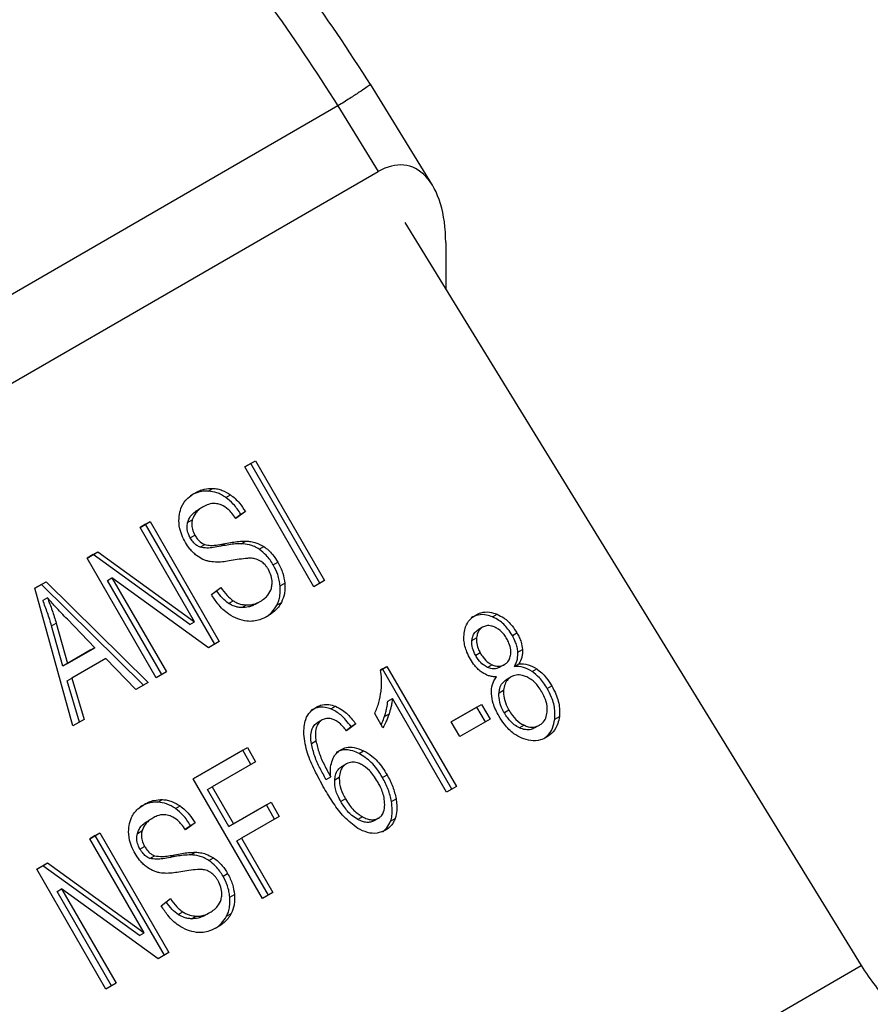
# Model space of a CAD drawing. Extents: x 0.4 to 10.6, y 0.4 to 8.1.
# Drawn here: x 2.5 to 2.6, y 5.4 to 5.5 of the extents above; entities that cross this region are included whole.
import ezdxf

# ---------------------------------------------------------------- set-up
doc = ezdxf.new("R2010")
doc.units = 0
doc.linetypes.add('SLD-SOLID', pattern=[0])
doc.layers.get('0').update_dxf_attribs({"linetype": 'CONTINUOUS'})

msp = doc.modelspace()

# ---------------------------------------------------------------- linework, layer by layer
at = {"color": 7, "linetype": 'SLD-SOLID'}
for p, q in [((2.551277, 5.449929), (2.548333, 5.454719)), ((2.546794, 5.453691), (2.519119, 5.437715)), ((2.546794, 5.453691), (2.548705, 5.450581)), ((2.520856, 5.434504), (2.548705, 5.450581)), ((2.549971, 5.448154), (2.571636, 5.412904)), ((2.551906, 5.447207), (2.551906, 5.445005)), ((2.542372, 5.436564), (2.542876, 5.436854)), ((2.542657, 5.436728), (2.542372, 5.436564)), ((2.542657, 5.436728), (2.542876, 5.436854)), ((2.545938, 5.431045), (2.542657, 5.436728)), ((2.542876, 5.436854), (2.546156, 5.431172)), ((2.545653, 5.430881), (2.542372, 5.436564)), ((2.540635, 5.435419), (2.540854, 5.435545)), ((2.541469, 5.435117), (2.541687, 5.435243)), ((2.540393, 5.434671), (2.540174, 5.434545)), ((2.541929, 5.434138), (2.54218, 5.434323)), ((2.542399, 5.43445), (2.541946, 5.434116)), ((2.54218, 5.434323), (2.542399, 5.43445)), ((2.537397, 5.433692), (2.537878, 5.433969)), ((2.537659, 5.433843), (2.537397, 5.433691)), ((2.537659, 5.433843), (2.537878, 5.433969)), ((2.54094, 5.42816), (2.537659, 5.433843)), ((2.537878, 5.433969), (2.541159, 5.428287)), ((2.539657, 5.433933), (2.539876, 5.434059)), ((2.53998, 5.429218), (2.537397, 5.433692)), ((2.539783, 5.433198), (2.540002, 5.433324)), ((2.541217, 5.432799), (2.541436, 5.432925)), ((2.542199, 5.432922), (2.542418, 5.433048)), ((2.534881, 5.432239), (2.535397, 5.432537)), ((2.535178, 5.43241), (2.535397, 5.432537)), ((2.535397, 5.432537), (2.53998, 5.429218)), ((2.540256, 5.432755), (2.540475, 5.432881)), ((2.543056, 5.432655), (2.543275, 5.432781)), ((2.535178, 5.43241), (2.534881, 5.432239)), ((2.538162, 5.426556), (2.534881, 5.432239)), ((2.539761, 5.429092), (2.535178, 5.43241)), ((2.543724, 5.431912), (2.543943, 5.432038)), ((2.5324, 5.430807), (2.532938, 5.431117)), ((2.532719, 5.430991), (2.532938, 5.431117)), ((2.532938, 5.431117), (2.537779, 5.426335)), ((2.535847, 5.431179), (2.536066, 5.431305)), ((2.538427, 5.42671), (2.535847, 5.431179)), ((2.540643, 5.427989), (2.536066, 5.431305)), ((2.536066, 5.431305), (2.538646, 5.426836)), ((2.544048, 5.430917), (2.544267, 5.431043)), ((2.546156, 5.431172), (2.545653, 5.430881)), ((2.532719, 5.430991), (2.5324, 5.430807)), ((2.534215, 5.424278), (2.5324, 5.430807)), ((2.53756, 5.426209), (2.532719, 5.430991)), ((2.540786, 5.430511), (2.541225, 5.430847)), ((2.533001, 5.430358), (2.532782, 5.430231)), ((2.5416, 5.430087), (2.541819, 5.430213)), ((2.542883, 5.430057), (2.543102, 5.430184)), ((2.543102, 5.430184), (2.543102, 5.430184)), ((2.543892, 5.430011), (2.544111, 5.430138)), ((2.542229, 5.429888), (2.542447, 5.430014)), ((2.535254, 5.427989), (2.53395, 5.429335)), ((2.539761, 5.429092), (2.53998, 5.429218)), ((2.554135, 5.429446), (2.554354, 5.429572)), ((2.5332, 5.429025), (2.533418, 5.429152)), ((2.533738, 5.427114), (2.5332, 5.429025)), ((2.533418, 5.429152), (2.533957, 5.42724)), ((2.553661, 5.428961), (2.553442, 5.428835)), ((2.55507, 5.42856), (2.555288, 5.428686)), ((2.541159, 5.428287), (2.540643, 5.427989)), ((2.553153, 5.428336), (2.553372, 5.428463)), ((2.535036, 5.427863), (2.533738, 5.427114)), ((2.533957, 5.42724), (2.535254, 5.427989)), ((2.535254, 5.427989), (2.535036, 5.427863)), ((2.555332, 5.427782), (2.55555, 5.427908)), ((2.535766, 5.427468), (2.534165, 5.426544)), ((2.5372, 5.426001), (2.535766, 5.427468)), ((2.553548, 5.427739), (2.55333, 5.427612)), ((2.533957, 5.42724), (2.533738, 5.427114)), ((2.538646, 5.426836), (2.538162, 5.426556)), ((2.548813, 5.426928), (2.549117, 5.427103)), ((2.548899, 5.426977), (2.548813, 5.426928)), ((2.548899, 5.426977), (2.549117, 5.427103)), ((2.552193, 5.421271), (2.548899, 5.426977)), ((2.549117, 5.427103), (2.552412, 5.421397)), ((2.554111, 5.427175), (2.553892, 5.427049)), ((2.554695, 5.427186), (2.554476, 5.427059)), ((2.554695, 5.427186), (2.554695, 5.427186)), ((2.555167, 5.427097), (2.555386, 5.427223)), ((2.556007, 5.426863), (2.556226, 5.42699)), ((2.533946, 5.426417), (2.534165, 5.426544)), ((2.534525, 5.424457), (2.533946, 5.426417)), ((2.534165, 5.426544), (2.534744, 5.424583)), ((2.555013, 5.426605), (2.554794, 5.426478)), ((2.537779, 5.426335), (2.5372, 5.426001)), ((2.554438, 5.425848), (2.554657, 5.425974)), ((2.556726, 5.426048), (2.556945, 5.426175)), ((2.549157, 5.425447), (2.549376, 5.425573)), ((2.551943, 5.421127), (2.549376, 5.425573)), ((2.546457, 5.425083), (2.546676, 5.425209)), ((2.552174, 5.42447), (2.553608, 5.425297)), ((2.553389, 5.425171), (2.552174, 5.424469)), ((2.553389, 5.425171), (2.553608, 5.425297)), ((2.553794, 5.424469), (2.553389, 5.425171)), ((2.553608, 5.425297), (2.554013, 5.424596)), ((2.554908, 5.425025), (2.55469, 5.424899)), ((2.534744, 5.424583), (2.534215, 5.424278)), ((2.546043, 5.424563), (2.545824, 5.424437)), ((2.548928, 5.424193), (2.548539, 5.424867)), ((2.548998, 5.42472), (2.549217, 5.424846)), ((2.554013, 5.424596), (2.552579, 5.423768)), ((2.557083, 5.424599), (2.557302, 5.424726)), ((2.547184, 5.424067), (2.547419, 5.424241)), ((2.547637, 5.424368), (2.547203, 5.424045)), ((2.547637, 5.424368), (2.547419, 5.424241)), ((2.552579, 5.423768), (2.552174, 5.42447)), ((2.555624, 5.424311), (2.555405, 5.424185)), ((2.556355, 5.42431), (2.556136, 5.424183)), ((2.556355, 5.42431), (2.556355, 5.42431)), ((2.545529, 5.423439), (2.545748, 5.423565)), ((2.539924, 5.421765), (2.542491, 5.423247)), ((2.542272, 5.42312), (2.539924, 5.421765)), ((2.542272, 5.42312), (2.542491, 5.423247)), ((2.542659, 5.42245), (2.542272, 5.42312)), ((2.542491, 5.423247), (2.542878, 5.422576)), ((2.547792, 5.422973), (2.548011, 5.4231)), ((2.542878, 5.422576), (2.540814, 5.421385)), ((2.547196, 5.422479), (2.546977, 5.422353)), ((2.543205, 5.416082), (2.539924, 5.421765)), ((2.546228, 5.421735), (2.546447, 5.421861)), ((2.546638, 5.421713), (2.546856, 5.421839)), ((2.548905, 5.421828), (2.549124, 5.421954)), ((2.540596, 5.421259), (2.540814, 5.421385)), ((2.541612, 5.419499), (2.540596, 5.421259)), ((2.540814, 5.421385), (2.54183, 5.419625)), ((2.552412, 5.421397), (2.551943, 5.421127)), ((2.538247, 5.420655), (2.538465, 5.420781)), ((2.547149, 5.420814), (2.54693, 5.420688)), ((2.549331, 5.420694), (2.54955, 5.42082)), ((2.53908, 5.420353), (2.539299, 5.420479)), ((2.543397, 5.420529), (2.541612, 5.419499)), ((2.54183, 5.419625), (2.543615, 5.420655)), ((2.543397, 5.420529), (2.543615, 5.420655)), ((2.543784, 5.419859), (2.543397, 5.420529)), ((2.543615, 5.420655), (2.544003, 5.419985)), ((2.538004, 5.419907), (2.537786, 5.419781)), ((2.544003, 5.419985), (2.542217, 5.418954)), ((2.547959, 5.419959), (2.54774, 5.419832)), ((2.548724, 5.419904), (2.548506, 5.419778)), ((2.548724, 5.419904), (2.548725, 5.419905)), ((2.549292, 5.419762), (2.54951, 5.419888)), ((2.539541, 5.419374), (2.539792, 5.419559)), ((2.54001, 5.419686), (2.539557, 5.419352)), ((2.539792, 5.419559), (2.54001, 5.419686)), ((2.541612, 5.419499), (2.54183, 5.419625)), ((2.535009, 5.418927), (2.53549, 5.419205)), ((2.535271, 5.419079), (2.535009, 5.418927)), ((2.537591, 5.414454), (2.535009, 5.418927)), ((2.535271, 5.419079), (2.53549, 5.419205)), ((2.538552, 5.413396), (2.535271, 5.419079)), ((2.53549, 5.419205), (2.538771, 5.413523)), ((2.537269, 5.419169), (2.537488, 5.419295)), ((2.541999, 5.418828), (2.542217, 5.418954)), ((2.542217, 5.418954), (2.543708, 5.416373)), ((2.537395, 5.418434), (2.537613, 5.41856)), ((2.543489, 5.416247), (2.541999, 5.418828)), ((2.537868, 5.417991), (2.538086, 5.418117)), ((2.538828, 5.418035), (2.539047, 5.418161)), ((2.539811, 5.418158), (2.54003, 5.418284)), ((2.540668, 5.41789), (2.540887, 5.418017)), ((2.532493, 5.417475), (2.533008, 5.417773)), ((2.53279, 5.417646), (2.532493, 5.417475)), ((2.535773, 5.411792), (2.532493, 5.417475)), ((2.53279, 5.417646), (2.533008, 5.417773)), ((2.537373, 5.414328), (2.53279, 5.417646)), ((2.533008, 5.417773), (2.537591, 5.414454)), ((2.541336, 5.417148), (2.541554, 5.417274)), ((2.533459, 5.416415), (2.533677, 5.416541)), ((2.538255, 5.413225), (2.533677, 5.416541)), ((2.533677, 5.416541), (2.536258, 5.412072)), ((2.536039, 5.411946), (2.533459, 5.416415)), ((2.538398, 5.415747), (2.538837, 5.416083)), ((2.54166, 5.416153), (2.541878, 5.416279)), ((2.543708, 5.416373), (2.543205, 5.416082)), ((2.539212, 5.415323), (2.539431, 5.415449)), ((2.53984, 5.415124), (2.540059, 5.41525)), ((2.540495, 5.415293), (2.540714, 5.41542)), ((2.540714, 5.41542), (2.540714, 5.41542)), ((2.541504, 5.415247), (2.541723, 5.415373)), ((2.537373, 5.414328), (2.537591, 5.414454)), ((2.538771, 5.413523), (2.538255, 5.413225)), ((2.539286, 5.394229), (2.571636, 5.412904)), ((2.536258, 5.412072), (2.535773, 5.411792))]:
    msp.add_line(p, q, dxfattribs=at)
at = {"color": 8, "linetype": 'SLD-SOLID'}
for p, q in [((2.539994, 5.435325), (2.539994, 5.435325)), ((2.55333, 5.429535), (2.55333, 5.429535)), ((2.54574, 5.425154), (2.54574, 5.425154)), ((2.546931, 5.423149), (2.546932, 5.423149)), ((2.537606, 5.420561), (2.537606, 5.420561))]:
    msp.add_line(p, q, dxfattribs=at)
at = {"color": 7, "linetype": 'SLD-SOLID'}
for centre, major_axis, ratio, start_param, end_param in [((2.548809, 5.44559), (0.00133, 0.005254), 0.532237, 5.15646, 6.760897), ((2.575073, 5.414888), (-0.003526, 0.005539), 0.604156, 1.544711, 1.90303)]:
    msp.add_ellipse(centre, major_axis=major_axis, ratio=ratio, start_param=start_param, end_param=end_param, dxfattribs=at)
for points, knots in [([(2.54837, 5.454659), (2.547298, 5.456313), (2.545153, 5.459624), (2.542589, 5.462519), (2.541306, 5.463967)], [0, 0, 0, 0, 0.499736, 1, 1, 1, 1]), ([(2.53948, 5.463391), (2.540855, 5.461824), (2.543505, 5.458804), (2.545725, 5.455352), (2.546794, 5.453691)], [0, 0, 0, 0, 0.518931, 1, 1, 1, 1]), ([(2.539266, 5.434321), (2.539296, 5.434441), (2.539369, 5.434734), (2.539629, 5.435083), (2.539879, 5.435249), (2.539994, 5.435325)], [0, 0, 0, 0, 0.272735, 0.664774, 1, 1, 1, 1]), ([(2.540635, 5.435419), (2.54055, 5.435419), (2.540379, 5.435419), (2.540085, 5.435354), (2.539894, 5.435258), (2.539776, 5.435199)], [0, 0, 0, 0, 0.276752, 0.553361, 1, 1, 1, 1]), ([(2.539994, 5.435325), (2.540066, 5.435363), (2.540211, 5.435439), (2.540494, 5.435534), (2.540716, 5.435541), (2.540854, 5.435545)], [0, 0, 0, 0, 0.276365, 0.552887, 1, 1, 1, 1]), ([(2.541469, 5.435117), (2.541401, 5.435161), (2.541264, 5.435251), (2.540984, 5.435374), (2.540773, 5.435401), (2.540635, 5.435419)], [0, 0, 0, 0, 0.259531, 0.519162, 1, 1, 1, 1]), ([(2.540854, 5.435545), (2.540927, 5.435538), (2.541075, 5.435524), (2.541361, 5.435443), (2.541559, 5.435322), (2.541687, 5.435243)], [0, 0, 0, 0, 0.259481, 0.519099, 1, 1, 1, 1]), ([(2.541687, 5.435243), (2.541764, 5.435184), (2.541917, 5.435065), (2.542163, 5.434803), (2.542309, 5.434585), (2.542399, 5.43445)], [0, 0, 0, 0, 0.276103, 0.552039, 1, 1, 1, 1]), ([(2.541199, 5.43478), (2.541123, 5.4348), (2.540931, 5.434849), (2.540651, 5.434802), (2.540473, 5.434712), (2.540393, 5.434672)], [0, 0, 0, 0, 0.264685, 0.665864, 1, 1, 1, 1]), ([(2.541946, 5.434116), (2.541884, 5.434203), (2.541772, 5.434359), (2.541547, 5.43459), (2.541351, 5.434724), (2.541218, 5.434774), (2.541199, 5.43478)], [0, 0, 0, 0, 0.307086, 0.550673, 0.938361, 1, 1, 1, 1]), ([(2.54218, 5.434323), (2.542126, 5.434407), (2.542017, 5.434574), (2.541789, 5.434855), (2.541591, 5.435017), (2.541469, 5.435117)], [0, 0, 0, 0, 0.275699, 0.551549, 1, 1, 1, 1]), ([(2.539553, 5.432983), (2.539492, 5.4331), (2.539338, 5.433392), (2.539222, 5.433863), (2.539253, 5.434183), (2.539266, 5.434321)], [0, 0, 0, 0, 0.277056, 0.688765, 1, 1, 1, 1]), ([(2.539657, 5.433933), (2.539681, 5.434002), (2.539746, 5.434188), (2.539935, 5.434392), (2.540103, 5.4345), (2.540174, 5.434545)], [0, 0, 0, 0, 0.2513048, 0.68242, 1, 1, 1, 1]), ([(2.540393, 5.434672), (2.540323, 5.434627), (2.540196, 5.434546), (2.539999, 5.434359), (2.539924, 5.434175), (2.539876, 5.434059)], [0, 0, 0, 0, 0.30939, 0.566715, 1, 1, 1, 1]), ([(2.539783, 5.433198), (2.539751, 5.433259), (2.539675, 5.433405), (2.539614, 5.433665), (2.539643, 5.433843), (2.539657, 5.433933)], [0, 0, 0, 0, 0.260406, 0.624456, 1, 1, 1, 1]), ([(2.539876, 5.434059), (2.539865, 5.433998), (2.539837, 5.433853), (2.539868, 5.433593), (2.539956, 5.433417), (2.540002, 5.433324)], [0, 0, 0, 0, 0.260681, 0.611207, 1, 1, 1, 1]), ([(2.540078, 5.432364), (2.540022, 5.43241), (2.539911, 5.432502), (2.539728, 5.432706), (2.539621, 5.432876), (2.539553, 5.432983)], [0, 0, 0, 0, 0.269683, 0.539247, 1, 1, 1, 1]), ([(2.540256, 5.432755), (2.540201, 5.43278), (2.540073, 5.432836), (2.53991, 5.432997), (2.539824, 5.433133), (2.539783, 5.433198)], [0, 0, 0, 0, 0.288607, 0.662855, 1, 1, 1, 1]), ([(2.540002, 5.433324), (2.540037, 5.433267), (2.540123, 5.43313), (2.540285, 5.432966), (2.54042, 5.432906), (2.540475, 5.432881)], [0, 0, 0, 0, 0.297734, 0.715033, 1, 1, 1, 1]), ([(2.540475, 5.432881), (2.540566, 5.432865), (2.540776, 5.432826), (2.541096, 5.432864), (2.541322, 5.432905), (2.541436, 5.432925)], [0, 0, 0, 0, 0.274068, 0.635279, 1, 1, 1, 1]), ([(2.542199, 5.432922), (2.542082, 5.432918), (2.541856, 5.43291), (2.541531, 5.432859), (2.541321, 5.432819), (2.541217, 5.432799)], [0, 0, 0, 0, 0.350678, 0.67509, 1, 1, 1, 1]), ([(2.541436, 5.432925), (2.541548, 5.432947), (2.541765, 5.432988), (2.542091, 5.433038), (2.542309, 5.433045), (2.542418, 5.433048)], [0, 0, 0, 0, 0.349644, 0.674087, 1, 1, 1, 1]), ([(2.543056, 5.432655), (2.54298, 5.4327), (2.542828, 5.43279), (2.542538, 5.432891), (2.542328, 5.43291), (2.542199, 5.432922)], [0, 0, 0, 0, 0.278348, 0.556593, 1, 1, 1, 1]), ([(2.542418, 5.433048), (2.542498, 5.433042), (2.542659, 5.433031), (2.542952, 5.432961), (2.543152, 5.432849), (2.543275, 5.432781)], [0, 0, 0, 0, 0.277895, 0.556024, 1, 1, 1, 1]), ([(2.541217, 5.432799), (2.541102, 5.432778), (2.540889, 5.43274), (2.54057, 5.432702), (2.540362, 5.432737), (2.540256, 5.432755)], [0, 0, 0, 0, 0.369561, 0.681012, 1, 1, 1, 1]), ([(2.543724, 5.431912), (2.543674, 5.431993), (2.543574, 5.432156), (2.54336, 5.432421), (2.543172, 5.432566), (2.543056, 5.432655)], [0, 0, 0, 0, 0.280123, 0.560499, 1, 1, 1, 1]), ([(2.543275, 5.432781), (2.543349, 5.432727), (2.543498, 5.432618), (2.543731, 5.432372), (2.543863, 5.432165), (2.543943, 5.432038)], [0, 0, 0, 0, 0.280629, 0.561135, 1, 1, 1, 1]), ([(2.540721, 5.43207), (2.540664, 5.432084), (2.54055, 5.43211), (2.54033, 5.432195), (2.540177, 5.432297), (2.540078, 5.432364)], [0, 0, 0, 0, 0.256334, 0.512729, 1, 1, 1, 1]), ([(2.541716, 5.432117), (2.541606, 5.4321), (2.54139, 5.432066), (2.541059, 5.432035), (2.540835, 5.432059), (2.540721, 5.43207)], [0, 0, 0, 0, 0.338747, 0.667254, 1, 1, 1, 1]), ([(2.542695, 5.432231), (2.542632, 5.432231), (2.542433, 5.432229), (2.542108, 5.432182), (2.541847, 5.432139), (2.541716, 5.432117)], [0, 0, 0, 0, 0.189526, 0.594322, 1, 1, 1, 1]), ([(2.543147, 5.43208), (2.543107, 5.432104), (2.543028, 5.432152), (2.542876, 5.432209), (2.542764, 5.432223), (2.542695, 5.432231)], [0, 0, 0, 0, 0.275514, 0.550869, 1, 1, 1, 1]), ([(2.543491, 5.431695), (2.543466, 5.431736), (2.543415, 5.431818), (2.543305, 5.431956), (2.543207, 5.432032), (2.543147, 5.43208)], [0, 0, 0, 0, 0.274094, 0.548351, 1, 1, 1, 1]), ([(2.543943, 5.432038), (2.543987, 5.431956), (2.544077, 5.43179), (2.544205, 5.431457), (2.544243, 5.431205), (2.544267, 5.431043)], [0, 0, 0, 0, 0.264411, 0.528936, 1, 1, 1, 1]), ([(2.543644, 5.430853), (2.543656, 5.430927), (2.543684, 5.431101), (2.543639, 5.4314), (2.54354, 5.431597), (2.543491, 5.431695)], [0, 0, 0, 0, 0.27258, 0.637639, 1, 1, 1, 1]), ([(2.544048, 5.430917), (2.544037, 5.431007), (2.544015, 5.431188), (2.543921, 5.431528), (2.543801, 5.431762), (2.543724, 5.431912)], [0, 0, 0, 0, 0.264512, 0.529062, 1, 1, 1, 1]), ([(2.544267, 5.431043), (2.544271, 5.430958), (2.54428, 5.430788), (2.544249, 5.430472), (2.544165, 5.430268), (2.544111, 5.430138)], [0, 0, 0, 0, 0.2628574, 0.5258823, 1, 1, 1, 1]), ([(2.5416, 5.430087), (2.5415, 5.430166), (2.541283, 5.430338), (2.541116, 5.43057), (2.541027, 5.430695)], [0, 0, 0, 0, 0.46229, 1, 1, 1, 1]), ([(2.541225, 5.430847), (2.541321, 5.430713), (2.541493, 5.430471), (2.541719, 5.430292), (2.541819, 5.430213)], [0, 0, 0, 0, 0.5548698, 1, 1, 1, 1]), ([(2.543102, 5.430184), (2.543175, 5.43023), (2.543307, 5.430314), (2.5435, 5.430509), (2.543606, 5.430696), (2.54364, 5.430835), (2.543644, 5.430853)], [0, 0, 0, 0, 0.300568, 0.545568, 0.94252, 1, 1, 1, 1]), ([(2.543892, 5.430011), (2.543925, 5.430082), (2.543989, 5.430223), (2.544059, 5.430524), (2.544052, 5.430763), (2.544048, 5.430917)], [0, 0, 0, 0, 0.263031, 0.526102, 1, 1, 1, 1]), ([(2.5332, 5.429025), (2.53317, 5.429128), (2.533111, 5.429332), (2.532976, 5.429736), (2.532859, 5.430033), (2.532782, 5.430231)], [0, 0, 0, 0, 0.2513727, 0.5027351, 1, 1, 1, 1]), ([(2.53395, 5.429335), (2.533851, 5.429438), (2.533651, 5.429644), (2.533332, 5.429982), (2.533119, 5.430224), (2.533001, 5.430358)], [0, 0, 0, 0, 0.308804, 0.617614, 1, 1, 1, 1]), ([(2.533001, 5.430358), (2.53304, 5.430258), (2.53312, 5.430058), (2.533267, 5.429658), (2.533358, 5.429354), (2.533418, 5.429152)], [0, 0, 0, 0, 0.251352, 0.502711, 1, 1, 1, 1]), ([(2.542032, 5.429353), (2.541887, 5.429422), (2.541537, 5.42959), (2.541111, 5.430012), (2.540883, 5.430363), (2.540786, 5.430511)], [0, 0, 0, 0, 0.291747, 0.701546, 1, 1, 1, 1]), ([(2.542229, 5.429888), (2.542171, 5.429893), (2.542056, 5.429903), (2.541842, 5.429954), (2.541694, 5.430036), (2.5416, 5.430087)], [0, 0, 0, 0, 0.27118, 0.542543, 1, 1, 1, 1]), ([(2.541819, 5.430213), (2.541874, 5.430181), (2.541983, 5.430117), (2.542195, 5.430041), (2.54235, 5.430025), (2.542447, 5.430014)], [0, 0, 0, 0, 0.271574, 0.543029, 1, 1, 1, 1]), ([(2.542447, 5.430014), (2.542511, 5.430015), (2.542637, 5.430015), (2.542862, 5.430063), (2.543009, 5.430137), (2.543102, 5.430184)], [0, 0, 0, 0, 0.269195, 0.538266, 1, 1, 1, 1]), ([(2.544111, 5.430138), (2.544065, 5.430059), (2.543972, 5.429903), (2.543755, 5.429677), (2.54357, 5.429557), (2.543459, 5.429485)], [0, 0, 0, 0, 0.284055, 0.567858, 1, 1, 1, 1]), ([(2.542883, 5.430057), (2.54283, 5.430029), (2.542723, 5.429973), (2.542508, 5.429899), (2.542337, 5.429892), (2.542229, 5.429888)], [0, 0, 0, 0, 0.2688668, 0.5378665, 1, 1, 1, 1]), ([(2.543346, 5.429429), (2.543383, 5.429453), (2.543494, 5.429524), (2.543695, 5.429702), (2.543818, 5.429895), (2.543892, 5.430011)], [0, 0, 0, 0, 0.169195, 0.498127, 1, 1, 1, 1]), ([(2.55333, 5.429535), (2.553412, 5.429575), (2.55361, 5.429673), (2.553969, 5.429703), (2.55423, 5.429614), (2.554354, 5.429572)], [0, 0, 0, 0, 0.269023, 0.65357, 1, 1, 1, 1]), ([(2.543459, 5.429485), (2.543337, 5.429423), (2.543036, 5.429271), (2.542537, 5.429201), (2.542178, 5.429309), (2.542032, 5.429353)], [0, 0, 0, 0, 0.287574, 0.711413, 1, 1, 1, 1]), ([(2.552782, 5.428677), (2.552801, 5.428778), (2.552846, 5.429017), (2.553031, 5.429328), (2.553233, 5.429468), (2.55333, 5.429535)], [0, 0, 0, 0, 0.273462, 0.65063, 1, 1, 1, 1]), ([(2.554135, 5.429446), (2.55404, 5.42948), (2.55381, 5.429562), (2.553445, 5.429564), (2.55322, 5.429459), (2.553111, 5.429409)], [0, 0, 0, 0, 0.269152, 0.64824, 1, 1, 1, 1]), ([(2.55507, 5.42856), (2.555003, 5.428666), (2.55483, 5.428942), (2.554506, 5.429261), (2.554237, 5.429395), (2.554135, 5.429446)], [0, 0, 0, 0, 0.28124, 0.72786, 1, 1, 1, 1]), ([(2.554354, 5.429572), (2.554459, 5.429519), (2.55472, 5.429388), (2.555045, 5.429072), (2.555216, 5.4288), (2.555288, 5.428686)], [0, 0, 0, 0, 0.282044, 0.698282, 1, 1, 1, 1]), ([(2.553153, 5.428336), (2.553162, 5.428394), (2.553184, 5.428532), (2.553278, 5.428716), (2.55339, 5.428797), (2.553442, 5.428835)], [0, 0, 0, 0, 0.274674, 0.661967, 1, 1, 1, 1]), ([(2.553661, 5.428961), (2.553618, 5.428931), (2.553518, 5.428862), (2.553411, 5.428689), (2.553385, 5.428537), (2.553372, 5.428463)], [0, 0, 0, 0, 0.275305, 0.641651, 1, 1, 1, 1]), ([(2.554246, 5.428959), (2.554189, 5.428981), (2.554056, 5.429032), (2.553846, 5.429045), (2.55372, 5.428988), (2.553661, 5.428961)], [0, 0, 0, 0, 0.2812681, 0.667917, 1, 1, 1, 1]), ([(2.554808, 5.428414), (2.554767, 5.42848), (2.55466, 5.428651), (2.554464, 5.428846), (2.554303, 5.428929), (2.554246, 5.428959)], [0, 0, 0, 0, 0.285543, 0.746371, 1, 1, 1, 1]), ([(2.555288, 5.428686), (2.555326, 5.428616), (2.555402, 5.428476), (2.555506, 5.428216), (2.555534, 5.428024), (2.55555, 5.427908)], [0, 0, 0, 0, 0.284998, 0.570253, 1, 1, 1, 1]), ([(2.553082, 5.427443), (2.553023, 5.427553), (2.552872, 5.427838), (2.552756, 5.428271), (2.552775, 5.428566), (2.552782, 5.428677)], [0, 0, 0, 0, 0.282554, 0.730216, 1, 1, 1, 1]), ([(2.55333, 5.427612), (2.553296, 5.427676), (2.553208, 5.427843), (2.553141, 5.428097), (2.55315, 5.428271), (2.553153, 5.428336)], [0, 0, 0, 0, 0.278036, 0.730606, 1, 1, 1, 1]), ([(2.553372, 5.428463), (2.553369, 5.428395), (2.553361, 5.428225), (2.553426, 5.427972), (2.553512, 5.427807), (2.553548, 5.427739)], [0, 0, 0, 0, 0.278669, 0.702074, 1, 1, 1, 1]), ([(2.554993, 5.427678), (2.554996, 5.427749), (2.555004, 5.427923), (2.554932, 5.42818), (2.554844, 5.428346), (2.554808, 5.428414)], [0, 0, 0, 0, 0.287064, 0.706513, 1, 1, 1, 1]), ([(2.555332, 5.427782), (2.555322, 5.427859), (2.555304, 5.428011), (2.555219, 5.428277), (2.555126, 5.428454), (2.55507, 5.42856)], [0, 0, 0, 0, 0.285752, 0.571173, 1, 1, 1, 1]), ([(2.555167, 5.427097), (2.555197, 5.427152), (2.555256, 5.427262), (2.555328, 5.427487), (2.55533, 5.427669), (2.555332, 5.427782)], [0, 0, 0, 0, 0.274954, 0.550173, 1, 1, 1, 1]), ([(2.55555, 5.427908), (2.555552, 5.427839), (2.555554, 5.427705), (2.555509, 5.427466), (2.555434, 5.427318), (2.555386, 5.427223)], [0, 0, 0, 0, 0.275388, 0.534864, 1, 1, 1, 1]), ([(2.553641, 5.426805), (2.553576, 5.426854), (2.553448, 5.42695), (2.553256, 5.427165), (2.553147, 5.42734), (2.553082, 5.427443)], [0, 0, 0, 0, 0.288423, 0.576404, 1, 1, 1, 1]), ([(2.553892, 5.427049), (2.553825, 5.427086), (2.55366, 5.427175), (2.553472, 5.427383), (2.55337, 5.427547), (2.55333, 5.427612)], [0, 0, 0, 0, 0.295534, 0.721864, 1, 1, 1, 1]), ([(2.553548, 5.427739), (2.553591, 5.42767), (2.553702, 5.42749), (2.553896, 5.427287), (2.554058, 5.427203), (2.554111, 5.427175)], [0, 0, 0, 0, 0.293637, 0.769449, 1, 1, 1, 1]), ([(2.554695, 5.427186), (2.554738, 5.427215), (2.554839, 5.427284), (2.554951, 5.427452), (2.554979, 5.427604), (2.554993, 5.427678)], [0, 0, 0, 0, 0.27396, 0.644142, 1, 1, 1, 1]), ([(2.548838, 5.425923), (2.548847, 5.426017), (2.548866, 5.426205), (2.548871, 5.42654), (2.548835, 5.426783), (2.548813, 5.426928)], [0, 0, 0, 0, 0.287559, 0.575223, 1, 1, 1, 1]), ([(2.554476, 5.427059), (2.554429, 5.427037), (2.554317, 5.426983), (2.554112, 5.42697), (2.553965, 5.427023), (2.553892, 5.427049)], [0, 0, 0, 0, 0.270766, 0.642082, 1, 1, 1, 1]), ([(2.554111, 5.427175), (2.554165, 5.427155), (2.554295, 5.427106), (2.554504, 5.427099), (2.554632, 5.427157), (2.554695, 5.427186)], [0, 0, 0, 0, 0.270632, 0.647066, 1, 1, 1, 1]), ([(2.556007, 5.426863), (2.555872, 5.426939), (2.555598, 5.427091), (2.555312, 5.427095), (2.555167, 5.427097)], [0, 0, 0, 0, 0.492626, 1, 1, 1, 1]), ([(2.555386, 5.427223), (2.555531, 5.427221), (2.555816, 5.427218), (2.556091, 5.427065), (2.556226, 5.42699)], [0, 0, 0, 0, 0.5073742, 1, 1, 1, 1]), ([(2.556726, 5.426048), (2.556671, 5.426139), (2.556559, 5.426321), (2.556329, 5.426612), (2.556127, 5.426769), (2.556007, 5.426863)], [0, 0, 0, 0, 0.287905, 0.576097, 1, 1, 1, 1]), ([(2.556226, 5.42699), (2.556308, 5.426928), (2.556474, 5.426805), (2.556722, 5.426531), (2.556862, 5.426308), (2.556945, 5.426175)], [0, 0, 0, 0, 0.288741, 0.577119, 1, 1, 1, 1]), ([(2.554316, 5.426606), (2.554254, 5.426608), (2.554129, 5.426611), (2.553898, 5.426662), (2.553739, 5.42675), (2.553641, 5.426805)], [0, 0, 0, 0, 0.2749, 0.55006, 1, 1, 1, 1]), ([(2.554078, 5.425797), (2.554077, 5.425877), (2.554077, 5.426097), (2.554159, 5.426381), (2.554273, 5.426544), (2.554316, 5.426606)], [0, 0, 0, 0, 0.263462, 0.72397, 1, 1, 1, 1]), ([(2.554438, 5.425848), (2.554448, 5.425919), (2.554472, 5.42609), (2.554584, 5.426325), (2.554726, 5.426428), (2.554794, 5.426478)], [0, 0, 0, 0, 0.268022, 0.646148, 1, 1, 1, 1]), ([(2.555013, 5.426605), (2.55496, 5.426568), (2.554838, 5.426484), (2.554703, 5.426267), (2.554673, 5.426074), (2.554657, 5.425974)], [0, 0, 0, 0, 0.2686193, 0.6232604, 1, 1, 1, 1]), ([(2.555752, 5.426601), (2.555684, 5.426628), (2.555519, 5.426693), (2.555254, 5.426712), (2.555091, 5.426639), (2.555013, 5.426605)], [0, 0, 0, 0, 0.270362, 0.65287, 1, 1, 1, 1]), ([(2.556469, 5.425895), (2.556416, 5.425981), (2.556276, 5.426205), (2.556027, 5.426458), (2.555821, 5.426565), (2.555752, 5.426601)], [0, 0, 0, 0, 0.290183, 0.76148, 1, 1, 1, 1]), ([(2.548539, 5.424867), (2.548575, 5.42495), (2.548648, 5.425116), (2.548762, 5.425463), (2.548808, 5.42574), (2.548838, 5.425923)], [0, 0, 0, 0, 0.253574, 0.50716, 1, 1, 1, 1]), ([(2.554657, 5.425974), (2.554655, 5.425883), (2.55465, 5.425652), (2.55475, 5.425321), (2.554864, 5.425108), (2.554908, 5.425025)], [0, 0, 0, 0, 0.2856816, 0.7226955, 1, 1, 1, 1]), ([(2.556723, 5.424936), (2.556726, 5.425028), (2.556733, 5.425258), (2.556631, 5.425592), (2.556516, 5.425808), (2.556469, 5.425895)], [0, 0, 0, 0, 0.285873, 0.712758, 1, 1, 1, 1]), ([(2.557083, 5.424599), (2.55709, 5.424737), (2.557108, 5.425077), (2.556971, 5.425584), (2.556799, 5.425912), (2.556726, 5.426048)], [0, 0, 0, 0, 0.285082, 0.701209, 1, 1, 1, 1]), ([(2.556945, 5.426175), (2.557014, 5.426045), (2.557193, 5.425708), (2.557329, 5.425199), (2.557309, 5.424853), (2.557302, 5.424726)], [0, 0, 0, 0, 0.284005, 0.737278, 1, 1, 1, 1]), ([(2.548998, 5.42472), (2.549019, 5.424787), (2.549061, 5.424921), (2.549121, 5.425161), (2.549144, 5.42534), (2.549157, 5.425447)], [0, 0, 0, 0, 0.287995, 0.576036, 1, 1, 1, 1]), ([(2.549376, 5.425573), (2.549368, 5.4255), (2.549351, 5.425355), (2.549298, 5.425112), (2.549247, 5.424945), (2.549217, 5.424846)], [0, 0, 0, 0, 0.288238, 0.576315, 1, 1, 1, 1]), ([(2.55443, 5.424749), (2.554378, 5.424845), (2.554273, 5.425039), (2.554133, 5.425389), (2.554098, 5.425646), (2.554078, 5.425797)], [0, 0, 0, 0, 0.291843, 0.584011, 1, 1, 1, 1]), ([(2.55469, 5.424899), (2.554644, 5.424984), (2.554522, 5.425213), (2.554428, 5.425546), (2.554436, 5.425774), (2.554438, 5.425848)], [0, 0, 0, 0, 0.2844901, 0.7679394, 1, 1, 1, 1]), ([(2.545166, 5.423885), (2.545179, 5.424128), (2.545199, 5.424528), (2.545448, 5.42495), (2.54565, 5.425091), (2.54574, 5.425154)], [0, 0, 0, 0, 0.461313, 0.760033, 1, 1, 1, 1]), ([(2.546457, 5.425083), (2.546369, 5.425111), (2.54615, 5.42518), (2.545819, 5.425169), (2.545614, 5.425072), (2.545522, 5.425027)], [0, 0, 0, 0, 0.270347, 0.669134, 1, 1, 1, 1]), ([(2.54574, 5.425154), (2.545815, 5.425191), (2.546004, 5.425283), (2.546331, 5.425315), (2.54657, 5.425241), (2.546676, 5.425209)], [0, 0, 0, 0, 0.270148, 0.677867, 1, 1, 1, 1]), ([(2.547419, 5.424241), (2.547338, 5.424347), (2.547187, 5.424547), (2.546877, 5.424863), (2.546617, 5.424999), (2.546457, 5.425083)], [0, 0, 0, 0, 0.300209, 0.568596, 1, 1, 1, 1]), ([(2.546676, 5.425209), (2.546789, 5.425154), (2.547083, 5.425011), (2.547398, 5.424689), (2.547582, 5.424442), (2.547637, 5.424368)], [0, 0, 0, 0, 0.302539, 0.789888, 1, 1, 1, 1]), ([(2.554908, 5.425025), (2.554962, 5.424939), (2.555104, 5.424711), (2.555352, 5.424455), (2.555558, 5.424346), (2.555624, 5.424311)], [0, 0, 0, 0, 0.28929, 0.77172, 1, 1, 1, 1]), ([(2.546043, 5.424564), (2.54598, 5.424517), (2.545855, 5.424425), (2.54574, 5.424164), (2.545712, 5.423867), (2.545738, 5.423653), (2.545748, 5.423565)], [0, 0, 0, 0, 0.228604, 0.457351, 0.776463, 1, 1, 1, 1]), ([(2.546649, 5.42455), (2.546594, 5.424573), (2.546459, 5.424628), (2.546242, 5.42465), (2.546107, 5.424591), (2.546043, 5.424564)], [0, 0, 0, 0, 0.266673, 0.652051, 1, 1, 1, 1]), ([(2.547203, 5.424045), (2.547149, 5.42411), (2.547041, 5.42424), (2.546861, 5.424422), (2.54672, 5.424507), (2.546649, 5.42455)], [0, 0, 0, 0, 0.331042, 0.659599, 1, 1, 1, 1]), ([(2.548848, 5.424333), (2.548864, 5.424367), (2.548921, 5.424492), (2.548966, 5.424624), (2.548998, 5.42472)], [0, 0, 0, 0, 0.2779687, 1, 1, 1, 1]), ([(2.549217, 5.424846), (2.549194, 5.42478), (2.549148, 5.424646), (2.549057, 5.424423), (2.548976, 5.424278), (2.548928, 5.424193)], [0, 0, 0, 0, 0.291754, 0.583553, 1, 1, 1, 1]), ([(2.555515, 5.423694), (2.55539, 5.423758), (2.555084, 5.423916), (2.554713, 5.424298), (2.554514, 5.424616), (2.55443, 5.424749)], [0, 0, 0, 0, 0.285165, 0.700577, 1, 1, 1, 1]), ([(2.555405, 5.424185), (2.555322, 5.424231), (2.555114, 5.424345), (2.554872, 5.424605), (2.554741, 5.424816), (2.55469, 5.424899)], [0, 0, 0, 0, 0.287558, 0.722492, 1, 1, 1, 1]), ([(2.556355, 5.42431), (2.556408, 5.424346), (2.556533, 5.42443), (2.556673, 5.424644), (2.556706, 5.424838), (2.556723, 5.424936)], [0, 0, 0, 0, 0.268246, 0.628176, 1, 1, 1, 1]), ([(2.556569, 5.423686), (2.556619, 5.42372), (2.556789, 5.423839), (2.556993, 5.424145), (2.557054, 5.424452), (2.557083, 5.424599)], [0, 0, 0, 0, 0.177667, 0.606106, 1, 1, 1, 1]), ([(2.557302, 5.424726), (2.557282, 5.424613), (2.557233, 5.424339), (2.55703, 5.423977), (2.556798, 5.423814), (2.556686, 5.423736)], [0, 0, 0, 0, 0.267755, 0.646874, 1, 1, 1, 1]), ([(2.545529, 5.423439), (2.545517, 5.42355), (2.545492, 5.423772), (2.545532, 5.424073), (2.545647, 5.424309), (2.545767, 5.424396), (2.545824, 5.424437)], [0, 0, 0, 0, 0.281112, 0.563888, 0.791715, 1, 1, 1, 1]), ([(2.556136, 5.424183), (2.556078, 5.424155), (2.555941, 5.42409), (2.555684, 5.42408), (2.555499, 5.42415), (2.555405, 5.424185)], [0, 0, 0, 0, 0.2699518, 0.6284155, 1, 1, 1, 1]), ([(2.555624, 5.424311), (2.555692, 5.424285), (2.555854, 5.42422), (2.556116, 5.424202), (2.556277, 5.424275), (2.556355, 5.42431)], [0, 0, 0, 0, 0.269448, 0.647313, 1, 1, 1, 1]), ([(2.546138, 5.421321), (2.545986, 5.421598), (2.545689, 5.422138), (2.545303, 5.422993), (2.545212, 5.423584), (2.545166, 5.423885)], [0, 0, 0, 0, 0.3408489, 0.6632881, 1, 1, 1, 1]), ([(2.545748, 5.423565), (2.545793, 5.423371), (2.545884, 5.422977), (2.546143, 5.42241), (2.546345, 5.422045), (2.546447, 5.421861)], [0, 0, 0, 0, 0.327388, 0.661559, 1, 1, 1, 1]), ([(2.556686, 5.423736), (2.556593, 5.42369), (2.556366, 5.423579), (2.555956, 5.423544), (2.555657, 5.423646), (2.555515, 5.423694)], [0, 0, 0, 0, 0.268483, 0.652582, 1, 1, 1, 1]), ([(2.546228, 5.421735), (2.546131, 5.421911), (2.545933, 5.422268), (2.545671, 5.422834), (2.545577, 5.423236), (2.545529, 5.423439)], [0, 0, 0, 0, 0.324701, 0.657918, 1, 1, 1, 1]), ([(2.546527, 5.422658), (2.546551, 5.422712), (2.546599, 5.42282), (2.546724, 5.423), (2.54685, 5.423091), (2.546932, 5.423149)], [0, 0, 0, 0, 0.264467, 0.529115, 1, 1, 1, 1]), ([(2.547792, 5.422973), (2.547697, 5.423015), (2.547459, 5.423119), (2.547071, 5.423174), (2.546828, 5.423071), (2.546713, 5.423022)], [0, 0, 0, 0, 0.261321, 0.651146, 1, 1, 1, 1]), ([(2.546932, 5.423149), (2.547016, 5.423188), (2.54721, 5.423277), (2.547591, 5.423273), (2.547863, 5.423161), (2.548011, 5.4231)], [0, 0, 0, 0, 0.262539, 0.598905, 1, 1, 1, 1]), ([(2.548011, 5.4231), (2.548143, 5.423022), (2.548484, 5.422822), (2.548851, 5.422398), (2.549054, 5.422068), (2.549124, 5.421954)], [0, 0, 0, 0, 0.295266, 0.756242, 1, 1, 1, 1]), ([(2.546447, 5.421861), (2.54644, 5.421939), (2.546427, 5.422094), (2.546438, 5.422368), (2.546493, 5.422548), (2.546527, 5.422658)], [0, 0, 0, 0, 0.278635, 0.55749, 1, 1, 1, 1]), ([(2.548905, 5.421828), (2.54882, 5.421965), (2.548661, 5.42222), (2.548308, 5.422645), (2.547994, 5.422845), (2.547792, 5.422973)], [0, 0, 0, 0, 0.293886, 0.546758, 1, 1, 1, 1]), ([(2.546638, 5.421713), (2.546647, 5.421789), (2.54667, 5.421966), (2.546776, 5.422204), (2.546913, 5.422306), (2.546977, 5.422353)], [0, 0, 0, 0, 0.288552, 0.667247, 1, 1, 1, 1]), ([(2.547196, 5.422479), (2.547144, 5.422443), (2.547026, 5.422359), (2.546899, 5.422138), (2.546871, 5.421943), (2.546856, 5.421839)], [0, 0, 0, 0, 0.265493, 0.607483, 1, 1, 1, 1]), ([(2.547913, 5.422447), (2.547848, 5.422476), (2.547695, 5.422546), (2.547437, 5.422582), (2.547276, 5.422514), (2.547196, 5.422479)], [0, 0, 0, 0, 0.2669944, 0.63253, 1, 1, 1, 1]), ([(2.54867, 5.421636), (2.548609, 5.421735), (2.548495, 5.42192), (2.548255, 5.422218), (2.548043, 5.42236), (2.547913, 5.422447)], [0, 0, 0, 0, 0.306355, 0.572537, 1, 1, 1, 1]), ([(2.54693, 5.420688), (2.546878, 5.420783), (2.546783, 5.42096), (2.546654, 5.421305), (2.546644, 5.421553), (2.546638, 5.421713)], [0, 0, 0, 0, 0.296489, 0.546794, 1, 1, 1, 1]), ([(2.546856, 5.421839), (2.546857, 5.421735), (2.546857, 5.421473), (2.546982, 5.42112), (2.547105, 5.420894), (2.547149, 5.420814)], [0, 0, 0, 0, 0.298523, 0.751645, 1, 1, 1, 1]), ([(2.549331, 5.420694), (2.549288, 5.420885), (2.549198, 5.421278), (2.549004, 5.421641), (2.548905, 5.421828)], [0, 0, 0, 0, 0.4857, 1, 1, 1, 1]), ([(2.549124, 5.421954), (2.549223, 5.421767), (2.549417, 5.421404), (2.549507, 5.421011), (2.54955, 5.42082)], [0, 0, 0, 0, 0.5143, 1, 1, 1, 1]), ([(2.547735, 5.419414), (2.547509, 5.419587), (2.547071, 5.419921), (2.546569, 5.420611), (2.546283, 5.421083), (2.546138, 5.421321)], [0, 0, 0, 0, 0.346315, 0.670092, 1, 1, 1, 1]), ([(2.549013, 5.42054), (2.549006, 5.420655), (2.54899, 5.42096), (2.548837, 5.421333), (2.548706, 5.421572), (2.54867, 5.421636)], [0, 0, 0, 0, 0.305057, 0.813685, 1, 1, 1, 1]), ([(2.537606, 5.420561), (2.537678, 5.420599), (2.537822, 5.420675), (2.538105, 5.42077), (2.538328, 5.420777), (2.538465, 5.420781)], [0, 0, 0, 0, 0.276365, 0.552887, 1, 1, 1, 1]), ([(2.538465, 5.420781), (2.538539, 5.420774), (2.538686, 5.42076), (2.538973, 5.420679), (2.539171, 5.420558), (2.539299, 5.420479)], [0, 0, 0, 0, 0.259481, 0.519099, 1, 1, 1, 1]), ([(2.547149, 5.420814), (2.547211, 5.420713), (2.54733, 5.42052), (2.547588, 5.420206), (2.547816, 5.420054), (2.547959, 5.419959)], [0, 0, 0, 0, 0.294016, 0.56051, 1, 1, 1, 1]), ([(2.54955, 5.42082), (2.549564, 5.420726), (2.549591, 5.420538), (2.549598, 5.420217), (2.549543, 5.42001), (2.54951, 5.419888)], [0, 0, 0, 0, 0.2921867, 0.5847185, 1, 1, 1, 1]), ([(2.536878, 5.419557), (2.53691, 5.419685), (2.536987, 5.419989), (2.537256, 5.420331), (2.537499, 5.420491), (2.537606, 5.420561)], [0, 0, 0, 0, 0.291317, 0.690139, 1, 1, 1, 1]), ([(2.538247, 5.420655), (2.538161, 5.420655), (2.537991, 5.420655), (2.537696, 5.42059), (2.537505, 5.420494), (2.537387, 5.420435)], [0, 0, 0, 0, 0.276752, 0.553362, 1, 1, 1, 1]), ([(2.53908, 5.420353), (2.539012, 5.420397), (2.538876, 5.420487), (2.538596, 5.42061), (2.538384, 5.420637), (2.538247, 5.420655)], [0, 0, 0, 0, 0.259531, 0.519162, 1, 1, 1, 1]), ([(2.539792, 5.419559), (2.539737, 5.419643), (2.539629, 5.41981), (2.539401, 5.420091), (2.539203, 5.420253), (2.53908, 5.420353)], [0, 0, 0, 0, 0.275699, 0.551549, 1, 1, 1, 1]), ([(2.539299, 5.420479), (2.539375, 5.42042), (2.539528, 5.420301), (2.539774, 5.420039), (2.53992, 5.419821), (2.54001, 5.419686)], [0, 0, 0, 0, 0.276103, 0.552039, 1, 1, 1, 1]), ([(2.54774, 5.419832), (2.547643, 5.419893), (2.547388, 5.420051), (2.547124, 5.420369), (2.546976, 5.420612), (2.54693, 5.420688)], [0, 0, 0, 0, 0.295865, 0.779174, 1, 1, 1, 1]), ([(2.548724, 5.419904), (2.548771, 5.419938), (2.548873, 5.420012), (2.548985, 5.420232), (2.549002, 5.420425), (2.549013, 5.42054)], [0, 0, 0, 0, 0.248947, 0.55531, 1, 1, 1, 1]), ([(2.549292, 5.419762), (2.549317, 5.419846), (2.549366, 5.420013), (2.549381, 5.42033), (2.54935, 5.420558), (2.549331, 5.420694)], [0, 0, 0, 0, 0.293277, 0.578633, 1, 1, 1, 1]), ([(2.538004, 5.419907), (2.537935, 5.419863), (2.537808, 5.419782), (2.537611, 5.419594), (2.537535, 5.419411), (2.537488, 5.419295)], [0, 0, 0, 0, 0.30939, 0.566715, 1, 1, 1, 1]), ([(2.538811, 5.420016), (2.538724, 5.420037), (2.538516, 5.420088), (2.538239, 5.420029), (2.538071, 5.419942), (2.538004, 5.419907)], [0, 0, 0, 0, 0.300707, 0.721826, 1, 1, 1, 1]), ([(2.539557, 5.419352), (2.539495, 5.419439), (2.539384, 5.419595), (2.539159, 5.419826), (2.538963, 5.41996), (2.538829, 5.42001), (2.538811, 5.420016)], [0, 0, 0, 0, 0.307086, 0.550675, 0.938361, 1, 1, 1, 1]), ([(2.548506, 5.419778), (2.548452, 5.419753), (2.548344, 5.419703), (2.548154, 5.419694), (2.547949, 5.419734), (2.547812, 5.419799), (2.54774, 5.419832)], [0, 0, 0, 0, 0.235087, 0.470626, 0.72146, 1, 1, 1, 1]), ([(2.547959, 5.419959), (2.548031, 5.419925), (2.548168, 5.41986), (2.548373, 5.41982), (2.548563, 5.419829), (2.548671, 5.419879), (2.548724, 5.419904)], [0, 0, 0, 0, 0.27854, 0.529374, 0.764913, 1, 1, 1, 1]), ([(2.54951, 5.419888), (2.549485, 5.419827), (2.549433, 5.419705), (2.549292, 5.4195), (2.549147, 5.419396), (2.549053, 5.419329)], [0, 0, 0, 0, 0.259471, 0.519056, 1, 1, 1, 1]), ([(2.537165, 5.418219), (2.537103, 5.418336), (2.53695, 5.418628), (2.536833, 5.419099), (2.536864, 5.419419), (2.536878, 5.419557)], [0, 0, 0, 0, 0.277056, 0.688765, 1, 1, 1, 1]), ([(2.537269, 5.419169), (2.537293, 5.419238), (2.537357, 5.419424), (2.537547, 5.419628), (2.537715, 5.419736), (2.537786, 5.419781)], [0, 0, 0, 0, 0.251305, 0.68242, 1, 1, 1, 1]), ([(2.549053, 5.419329), (2.548921, 5.41927), (2.548658, 5.419153), (2.548184, 5.419193), (2.547886, 5.41934), (2.547735, 5.419414)], [0, 0, 0, 0, 0.329295, 0.65972, 1, 1, 1, 1]), ([(2.54891, 5.419256), (2.548936, 5.419274), (2.549013, 5.419325), (2.54916, 5.41948), (2.54924, 5.419651), (2.549292, 5.419762)], [0, 0, 0, 0, 0.1489833, 0.4473084, 1, 1, 1, 1]), ([(2.537395, 5.418434), (2.537361, 5.418498), (2.537284, 5.418646), (2.537226, 5.418907), (2.537255, 5.419081), (2.537269, 5.419169)], [0, 0, 0, 0, 0.27273, 0.633958, 1, 1, 1, 1]), ([(2.537488, 5.419295), (2.537476, 5.419234), (2.537449, 5.419089), (2.53748, 5.418829), (2.537567, 5.418653), (2.537613, 5.41856)], [0, 0, 0, 0, 0.260681, 0.611207, 1, 1, 1, 1]), ([(2.537868, 5.417991), (2.53782, 5.418012), (2.537703, 5.418062), (2.537534, 5.418215), (2.537443, 5.418359), (2.537395, 5.418434)], [0, 0, 0, 0, 0.2488042, 0.6068296, 1, 1, 1, 1]), ([(2.537613, 5.41856), (2.537648, 5.418505), (2.537733, 5.418369), (2.537894, 5.418203), (2.538031, 5.418142), (2.538086, 5.418117)], [0, 0, 0, 0, 0.286525, 0.711042, 1, 1, 1, 1]), ([(2.537689, 5.4176), (2.537634, 5.417646), (2.537523, 5.417738), (2.53734, 5.417942), (2.537233, 5.418111), (2.537165, 5.418219)], [0, 0, 0, 0, 0.2696825, 0.5392467, 1, 1, 1, 1]), ([(2.538828, 5.418035), (2.538713, 5.418014), (2.538501, 5.417976), (2.538182, 5.417938), (2.537973, 5.417973), (2.537868, 5.417991)], [0, 0, 0, 0, 0.369561, 0.681012, 1, 1, 1, 1]), ([(2.538086, 5.418117), (2.538212, 5.418099), (2.53844, 5.418065), (2.538757, 5.418108), (2.53895, 5.418144), (2.539047, 5.418161)], [0, 0, 0, 0, 0.379336, 0.688884, 1, 1, 1, 1]), ([(2.539811, 5.418158), (2.539694, 5.418154), (2.539468, 5.418146), (2.539142, 5.418095), (2.538933, 5.418055), (2.538828, 5.418035)], [0, 0, 0, 0, 0.350678, 0.67509, 1, 1, 1, 1]), ([(2.539047, 5.418161), (2.53916, 5.418183), (2.539377, 5.418224), (2.539703, 5.418274), (2.539921, 5.418281), (2.54003, 5.418284)], [0, 0, 0, 0, 0.349644, 0.674087, 1, 1, 1, 1]), ([(2.540668, 5.41789), (2.540592, 5.417936), (2.54044, 5.418026), (2.540149, 5.418127), (2.53994, 5.418146), (2.539811, 5.418158)], [0, 0, 0, 0, 0.2783478, 0.5565933, 1, 1, 1, 1]), ([(2.54003, 5.418284), (2.54011, 5.418278), (2.540271, 5.418267), (2.540563, 5.418197), (2.540764, 5.418085), (2.540887, 5.418017)], [0, 0, 0, 0, 0.277895, 0.556025, 1, 1, 1, 1]), ([(2.540887, 5.418017), (2.540961, 5.417963), (2.54111, 5.417854), (2.541343, 5.417608), (2.541474, 5.417401), (2.541554, 5.417274)], [0, 0, 0, 0, 0.280629, 0.561135, 1, 1, 1, 1]), ([(2.538333, 5.417306), (2.538276, 5.41732), (2.538162, 5.417346), (2.537941, 5.417431), (2.537789, 5.417533), (2.537689, 5.4176)], [0, 0, 0, 0, 0.256334, 0.512729, 1, 1, 1, 1]), ([(2.541336, 5.417148), (2.541286, 5.417229), (2.541186, 5.417392), (2.540972, 5.417657), (2.540783, 5.417802), (2.540668, 5.41789)], [0, 0, 0, 0, 0.2801227, 0.5604986, 1, 1, 1, 1]), ([(2.539327, 5.417353), (2.539218, 5.417336), (2.539001, 5.417302), (2.538671, 5.417271), (2.538446, 5.417295), (2.538333, 5.417306)], [0, 0, 0, 0, 0.338747, 0.667254, 1, 1, 1, 1]), ([(2.540307, 5.417467), (2.540244, 5.417467), (2.540045, 5.417465), (2.53972, 5.417418), (2.539458, 5.417375), (2.539327, 5.417353)], [0, 0, 0, 0, 0.189526, 0.594322, 1, 1, 1, 1]), ([(2.540758, 5.417316), (2.540719, 5.41734), (2.54064, 5.417388), (2.540487, 5.417445), (2.540376, 5.417459), (2.540307, 5.417467)], [0, 0, 0, 0, 0.275514, 0.550868, 1, 1, 1, 1]), ([(2.541103, 5.416931), (2.541077, 5.416972), (2.541027, 5.417054), (2.540916, 5.417191), (2.540819, 5.417268), (2.540758, 5.417316)], [0, 0, 0, 0, 0.274094, 0.548351, 1, 1, 1, 1]), ([(2.54166, 5.416153), (2.541649, 5.416243), (2.541626, 5.416423), (2.541532, 5.416764), (2.541412, 5.416998), (2.541336, 5.417148)], [0, 0, 0, 0, 0.264512, 0.529062, 1, 1, 1, 1]), ([(2.541554, 5.417274), (2.541599, 5.417191), (2.541688, 5.417026), (2.541816, 5.416693), (2.541854, 5.416441), (2.541878, 5.416279)], [0, 0, 0, 0, 0.264411, 0.528936, 1, 1, 1, 1]), ([(2.541256, 5.416089), (2.541268, 5.416163), (2.541296, 5.416337), (2.541251, 5.416636), (2.541152, 5.416833), (2.541103, 5.416931)], [0, 0, 0, 0, 0.2725789, 0.6376367, 1, 1, 1, 1]), ([(2.538837, 5.416083), (2.538933, 5.415949), (2.539105, 5.415707), (2.53933, 5.415528), (2.539431, 5.415449)], [0, 0, 0, 0, 0.55487, 1, 1, 1, 1]), ([(2.540714, 5.41542), (2.540787, 5.415466), (2.540919, 5.41555), (2.541111, 5.415745), (2.541217, 5.415932), (2.541251, 5.416071), (2.541256, 5.416089)], [0, 0, 0, 0, 0.3005682, 0.5455684, 0.9425206, 1, 1, 1, 1]), ([(2.541504, 5.415247), (2.541536, 5.415318), (2.541601, 5.415459), (2.541671, 5.41576), (2.541664, 5.415999), (2.54166, 5.416153)], [0, 0, 0, 0, 0.263031, 0.526103, 1, 1, 1, 1]), ([(2.541878, 5.416279), (2.541883, 5.416194), (2.541892, 5.416024), (2.541861, 5.415708), (2.541777, 5.415504), (2.541723, 5.415373)], [0, 0, 0, 0, 0.262858, 0.525883, 1, 1, 1, 1]), ([(2.539644, 5.414589), (2.539504, 5.414655), (2.539161, 5.414818), (2.538731, 5.415235), (2.538499, 5.415592), (2.538398, 5.415747)], [0, 0, 0, 0, 0.281041, 0.686815, 1, 1, 1, 1]), ([(2.539212, 5.415323), (2.539112, 5.415402), (2.538894, 5.415574), (2.538728, 5.415806), (2.538638, 5.415931)], [0, 0, 0, 0, 0.46229, 1, 1, 1, 1]), ([(2.53984, 5.415124), (2.539783, 5.415129), (2.539668, 5.415138), (2.539453, 5.41519), (2.539305, 5.415272), (2.539212, 5.415323)], [0, 0, 0, 0, 0.27118, 0.542543, 1, 1, 1, 1]), ([(2.539431, 5.415449), (2.539485, 5.415417), (2.539594, 5.415353), (2.539806, 5.415277), (2.539962, 5.415261), (2.540059, 5.41525)], [0, 0, 0, 0, 0.271574, 0.543029, 1, 1, 1, 1]), ([(2.540495, 5.415293), (2.540442, 5.415265), (2.540335, 5.415209), (2.54012, 5.415135), (2.539948, 5.415128), (2.53984, 5.415124)], [0, 0, 0, 0, 0.268867, 0.537867, 1, 1, 1, 1]), ([(2.540059, 5.41525), (2.540122, 5.415251), (2.540249, 5.415251), (2.540473, 5.415299), (2.540621, 5.415373), (2.540714, 5.41542)], [0, 0, 0, 0, 0.269195, 0.538266, 1, 1, 1, 1]), ([(2.540957, 5.414665), (2.540995, 5.414689), (2.541106, 5.41476), (2.541307, 5.414938), (2.54143, 5.415131), (2.541504, 5.415247)], [0, 0, 0, 0, 0.169196, 0.498128, 1, 1, 1, 1]), ([(2.541723, 5.415373), (2.541676, 5.415295), (2.541583, 5.415139), (2.541367, 5.414913), (2.541182, 5.414793), (2.541071, 5.414721)], [0, 0, 0, 0, 0.284056, 0.567859, 1, 1, 1, 1]), ([(2.541071, 5.414721), (2.540949, 5.414659), (2.540647, 5.414507), (2.540148, 5.414436), (2.539789, 5.414545), (2.539644, 5.414589)], [0, 0, 0, 0, 0.287574, 0.711413, 1, 1, 1, 1])]:
    msp.add_open_spline(points, degree=3, knots=knots, dxfattribs=at)
at = {"color": 8, "linetype": 'SLD-SOLID'}
msp.add_open_spline([(2.54832, 5.454711), (2.54832, 5.454705), (2.548318, 5.454692), (2.548139, 5.454564), (2.54782, 5.45435), (2.547373, 5.45406), (2.546987, 5.453814), (2.546794, 5.453691)], degree=3, knots=[0, 0, 0, 0, 0.163444, 0.372583, 0.581722, 0.790861, 1, 1, 1, 1], dxfattribs=at)

doc.saveas('drawing.dxf')
